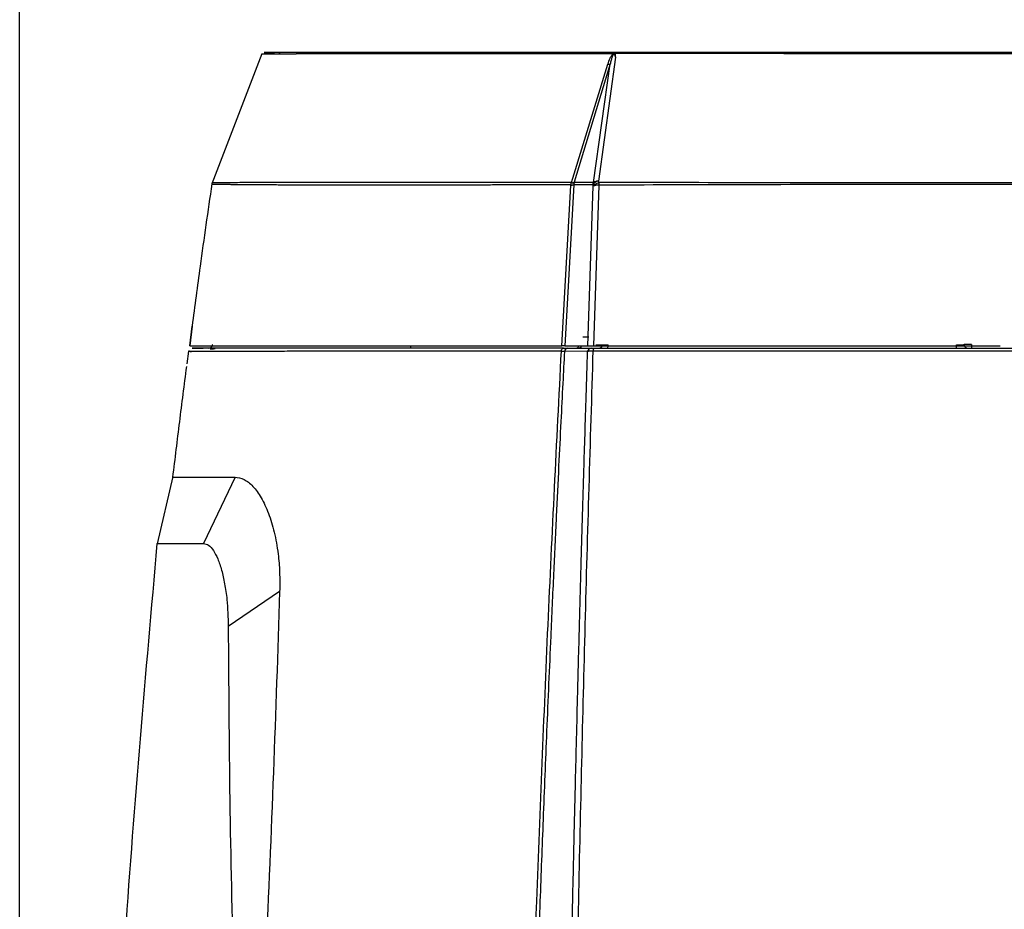
# Model space of a CAD drawing. Units: millimetres. Extents: x 172 to 9172, y 30 to 7586.
# Drawn here: x 6318 to 6451, y 5783 to 5904 of the extents above; entities that cross this region are included whole.
import ezdxf

# ---------------------------------------------------------------- set-up
doc = ezdxf.new("R2010")
doc.units = ezdxf.units.MM
doc.header["$PDSIZE"] = -1
doc.dimstyles.new('ISO-25', dxfattribs={"dimtxt": 2.5, "dimasz": 2.5, "dimexe": 1.25, "dimexo": 0.625, "dimtad": 1, "dimtxsty": 'Standard', "dimcen": 2.5, "dimadec": 0, "dimazin": 0, "dimtfac": 1, "dimtmove": 0, "dimatfit": 3, "dimfxl": 1, "dimarcsym": 0})

# ---------------------------------------------------------------- blocks, each defined once
blk = doc.blocks.new('*D54')
at = {"color": 0, "lineweight": -2, "transparency": 16777216}
for p, q in [((6317.71, 5671.55), (6317.71, 6056.92)), ((6593.72, 5671.55), (6593.72, 6056.92)), ((6342.71, 6046.92), (6568.72, 6046.92))]:
    blk.add_line(p, q, dxfattribs=at)
at = {"color": 0, "transparency": 16777216}
for points in [[(6342.71, 6051.08), (6342.71, 6042.75), (6317.71, 6046.92)], [(6568.72, 6051.08), (6568.72, 6042.75), (6593.72, 6046.92)]]:
    blk.add_solid(points, dxfattribs=at)
at = {"layer": 'Defpoints', "color": 0, "transparency": 16777216}
for p in [(6593.72, 6046.92), (6317.71, 5661.55), (6593.72, 5661.55)]:
    blk.add_point(p, dxfattribs=at)
at = {"color": 0, "transparency": 16777216, "insert": (6455.72, 6076.92), "char_height": 30, "attachment_point": 5}
blk.add_mtext('276', dxfattribs=at)

msp = doc.modelspace()

# ---------------------------------------------------------------- linework, layer by layer
at = {"color": 7, "linetype": 'Continuous', "lineweight": 30}
for p, q in [((6350.56, 5898.96), (6343.77, 5881.35)), ((6398.36, 5899.15), (6398.33, 5899.15)), ((6398.39, 5899.02), (6398.37, 5899.05)), ((6449.32, 5899.12), (6449.31, 5899.15)), ((6392.51, 5881.49), (6397.46, 5897.54)), ((6397.78, 5897.62), (6392.9, 5881.57)), ((6395.51, 5881.49), (6397.78, 5897.62)), ((6398.47, 5898.51), (6396.2, 5881.71)), ((6392.9, 5881.57), (6392.87, 5881.49)), ((6396.25, 5881.51), (6396.2, 5881.71)), ((6391.21, 5859.35), (6392.42, 5881.12)), ((6392.83, 5881.2), (6391.62, 5859.35)), ((6392.43, 5881.2), (6392.49, 5881.45)), ((6392.87, 5881.49), (6392.83, 5881.24)), ((6392.83, 5881.24), (6392.83, 5881.2)), ((6395.43, 5881.21), (6392.83, 5881.2)), ((6395.51, 5881.49), (6392.87, 5881.49)), ((6394.74, 5859.35), (6395.48, 5881.01)), ((6395.43, 5881.21), (6395.51, 5881.49)), ((6395.48, 5881.01), (6395.43, 5881.21)), ((6396.22, 5881.16), (6395.5, 5859.35)), ((6340.77, 5859.35), (6341.12, 5862.05)), ((6341.12, 5862.05), (6340.77, 5859.35)), ((6370.72, 5859.35), (6370.72, 5859.05)), ((6392.04, 5859.05), (6395.17, 5859.05)), ((6446.75, 5859.54), (6446.75, 5859.05)), ((6340.6, 5858.62), (6340.39, 5856.9)), ((6394.71, 5858.63), (6391.57, 5858.61)), ((6338.46, 5841.62), (6336.36, 5832.5)), ((6346.91, 5841.55), (6342.65, 5832.55)), ((6352.96, 5826.03), (6345.99, 5821.28))]:
    msp.add_line(p, q, dxfattribs=at)
at = {"color": 8, "linetype": 'Continuous', "lineweight": 30}
msp.add_line((6395.81, 5859.51), (6396.72, 5859.51), dxfattribs=at)
at = {"color": 7, "linetype": 'Continuous', "lineweight": 30, "flags": 128}
for points in [[(6352.84, 5899.15), (6352.86, 5899.15), (6352.88, 5899.12), (6352.9, 5899.09), (6352.92, 5899.03), (6352.93, 5898.98)], [(6391.16, 5858.65), (6391.17, 5858.74), (6391.19, 5858.81), (6391.22, 5858.88), (6391.25, 5858.94), (6391.29, 5858.99), (6391.33, 5859.03), (6391.37, 5859.05), (6391.42, 5859.05)]]:
    msp.add_lwpolyline(points, dxfattribs=at)
at = {"color": 8, "linetype": 'Continuous', "lineweight": 30, "flags": 128}
msp.add_lwpolyline([(6393.48, 5859.35), (6393.48, 5859.33), (6393.45, 5859.25), (6393.42, 5859.19), (6393.38, 5859.13), (6393.34, 5859.09), (6393.29, 5859.06), (6393.24, 5859.05)], dxfattribs=at)
at = {"color": 7, "linetype": 'Continuous', "lineweight": 30}
for centre, radius, start, end in [((6448.39, 5898.68), 0.478, 45.7086, 89.8427), ((6397.45, 5898.29), 0.745, 270.764, 295.943), ((6392.54, 5882.29), 0.806, 267.377, 296.1039), ((6392.38, 5882.43), 1.31, 271.8308, 290.2483), ((6392.48, 5882.67), 1.47, 267.8545, 283.8588), ((6392.59, 5882.27), 0.83, 262.96, 289.5875), ((6343.34, 5859.55), 0.5, 270.0271, 355.0483), ((6392.06, 5858.57), 0.484, 91.3819, 175.0632), ((6395.19, 5858.58), 0.477, 91.8434, 174.2225), ((6396.01, 5858.77), 0.54, 147.9504, 186.9971), ((6396.24, 5859.53), 0.48, 271.9108, 357.2411), ((6396.74, 5859.41), 0.758, 332.2966, 7.866), ((6441.22, 5859.4), 3.5, 354.2865, 1.7583), ((6446.25, 5859.55), 0.5, 182, 270)]:
    msp.add_arc(centre, radius, start, end, dxfattribs=at)
at = {"color": 8, "linetype": 'Continuous', "lineweight": 30}
msp.add_arc((6393.45, 5859.53), 0.472, 270.7739, 338.3536, dxfattribs=at)
at = {"color": 7, "linetype": 'Continuous', "lineweight": 30}
for points, knots in [([(6350.56, 5898.96), (6350.56, 5898.96), (6350.56, 5898.96), (6350.56, 5898.96), (6350.56, 5898.96), (6350.56, 5898.96), (6350.56, 5898.96), (6350.56, 5898.96), (6350.56, 5898.96), (6350.56, 5898.96), (6350.56, 5898.96), (6350.56, 5898.96), (6350.56, 5898.96), (6350.56, 5898.96), (6350.56, 5898.96), (6350.56, 5898.96), (6350.56, 5898.96), (6350.57, 5898.96), (6350.58, 5898.96), (6350.63, 5898.96), (6350.73, 5898.96), (6350.89, 5898.96), (6351.08, 5898.96), (6351.29, 5898.96), (6351.55, 5898.97), (6351.91, 5898.97), (6352.37, 5898.97), (6352.92, 5898.97), (6353.46, 5898.98), (6353.88, 5898.98), (6354.19, 5898.98), (6354.39, 5898.98), (6354.58, 5898.98), (6354.74, 5898.98), (6354.88, 5898.98), (6355, 5898.98), (6355.12, 5898.98), (6355.37, 5898.99), (6355.78, 5898.99), (6356.37, 5898.99), (6357, 5898.99), (6357.68, 5898.99), (6358.45, 5899), (6359.25, 5899), (6359.99, 5899), (6360.52, 5899), (6360.96, 5899), (6361.43, 5899), (6362.04, 5899.01), (6362.71, 5899.01), (6364.57, 5899.01), (6367.92, 5899.02), (6373.21, 5899.02), (6377.9, 5899.02), (6381.94, 5899.02), (6385.05, 5899.02), (6388.4, 5899.02), (6391.39, 5899.01), (6393.87, 5899.01), (6395.8, 5899.01), (6397.16, 5899.01), (6397.86, 5899.01), (6398.11, 5899.01)], [0, 0, 0, 0, 0.000005, 0.000491, 0.000735, 0.000856, 0.000917, 0.000948, 0.000963, 0.00097, 0.000974, 0.000976, 0.000977, 0.000978, 0.000978, 0.000978, 0.000978, 0.00629, 0.01799, 0.035488, 0.058773, 0.082682, 0.102039, 0.120781, 0.138913, 0.160863, 0.190908, 0.217491, 0.240601, 0.260223, 0.268318, 0.275612, 0.2821, 0.287781, 0.292654, 0.296722, 0.299986, 0.304578, 0.321561, 0.338996, 0.357678, 0.37608, 0.394755, 0.417815, 0.435348, 0.447369, 0.453881, 0.464718, 0.478764, 0.492815, 0.506872, 0.59244, 0.679313, 0.765575, 0.797811, 0.844861, 0.887979, 0.92423, 0.953602, 0.976052, 0.991533, 1, 1, 1, 1]), ([(6398.33, 5899.15), (6395.91, 5899.15), (6391.08, 5899.15), (6384.44, 5899.15), (6378.28, 5899.15), (6372.66, 5899.15), (6367.63, 5899.15), (6363.22, 5899.15), (6359.45, 5899.15), (6356.33, 5899.15), (6353.89, 5899.15), (6352.14, 5899.15), (6351.08, 5899.15), (6350.74, 5899.15), (6351.04, 5899.15), (6351.84, 5899.15), (6352.24, 5899.15)], [0, 0, 0, 0, 0.071538, 0.142728, 0.213996, 0.285598, 0.357169, 0.428655, 0.499769, 0.5712, 0.642896, 0.714277, 0.785562, 0.856723, 0.928459, 1, 1, 1, 1]), ([(6397.46, 5897.54), (6397.56, 5897.82), (6397.7, 5898.24), (6397.93, 5898.7), (6398.09, 5898.88), (6398.17, 5898.95), (6398.23, 5898.99), (6398.29, 5899.01), (6398.34, 5899.02), (6398.37, 5899.02), (6398.39, 5899.02)], [0, 0, 0, 0, 0.499216, 0.748919, 0.811316, 0.87414, 0.90567, 0.93715, 0.96864, 1, 1, 1, 1]), ([(6398.47, 5898.51), (6398.45, 5898.64), (6398.43, 5898.8), (6398.32, 5898.9), (6398.3, 5898.9), (6398.28, 5898.91), (6398.27, 5898.9), (6398.25, 5898.89), (6398.23, 5898.88), (6398.18, 5898.83), (6398.12, 5898.72), (6398.01, 5898.46), (6397.92, 5898.16), (6397.84, 5897.87), (6397.8, 5897.72), (6397.79, 5897.65), (6397.78, 5897.63), (6397.78, 5897.62), (6397.78, 5897.62)], [0, 0, 0, 0, 0.2486751, 0.2751088, 0.2857724, 0.2952381, 0.3041121, 0.3131169, 0.3229586, 0.3341482, 0.3980835, 0.4989169, 0.7493661, 0.8746902, 0.9645448, 0.9890832, 0.9962294, 1, 1, 1, 1]), ([(6398.11, 5899.01), (6398.12, 5899.03), (6398.14, 5899.06), (6398.17, 5899.09), (6398.19, 5899.1), (6398.19, 5899.11), (6398.2, 5899.11), (6398.2, 5899.11), (6398.2, 5899.12), (6398.2, 5899.12), (6398.2, 5899.12), (6398.2, 5899.12), (6398.2, 5899.12), (6398.2, 5899.12), (6398.2, 5899.12), (6398.2, 5899.12), (6398.2, 5899.12), (6398.2, 5899.12), (6398.21, 5899.12), (6398.22, 5899.13), (6398.26, 5899.15), (6398.29, 5899.15), (6398.33, 5899.15)], [0, 0, 0, 0, 0.232877, 0.365348, 0.435198, 0.47105, 0.489214, 0.49833, 0.502827, 0.505128, 0.506276, 0.506905, 0.50716, 0.507385, 0.507437, 0.50747, 0.507502, 0.508917, 0.518557, 0.54448, 0.640737, 1, 1, 1, 1]), ([(6398.11, 5899.01), (6398.12, 5899.02), (6398.13, 5899.04), (6398.17, 5899.08), (6398.21, 5899.1), (6398.24, 5899.12), (6398.26, 5899.12)], [0, 0, 0, 0, 0.219868, 0.451322, 0.707539, 1, 1, 1, 1]), ([(6398.26, 5899.12), (6398.27, 5899.13), (6398.31, 5899.15), (6398.34, 5899.15), (6398.36, 5899.15)], [0, 0, 0, 0, 0.504671, 1, 1, 1, 1]), ([(6398.26, 5899.12), (6398.28, 5899.11), (6398.33, 5899.1), (6398.36, 5899.07), (6398.37, 5899.05)], [0, 0, 0, 0, 0.5732761, 1, 1, 1, 1]), ([(6513.07, 5899.15), (6508.44, 5899.15), (6499.18, 5899.15), (6484.88, 5899.15), (6470.38, 5899.15), (6455.77, 5899.15), (6441.16, 5899.15), (6426.67, 5899.15), (6412.32, 5899.15), (6403.01, 5899.15), (6398.36, 5899.15)], [0, 0, 0, 0, 0.1251268, 0.2496378, 0.374437, 0.4998101, 0.6244366, 0.7490225, 0.8743964, 1, 1, 1, 1]), ([(6398.37, 5899.05), (6403.01, 5899.05), (6412.3, 5899.04), (6426.64, 5899.02), (6441.14, 5899.01), (6455.75, 5899.01), (6470.37, 5899.01), (6484.87, 5899.02), (6499.17, 5899.04), (6508.42, 5899.05), (6513.06, 5899.05)], [0, 0, 0, 0, 0.12533, 0.25073, 0.3753634, 0.5000399, 0.6254634, 0.7503095, 0.8748553, 1, 1, 1, 1]), ([(6398.39, 5899.02), (6398.39, 5899.02), (6398.39, 5899.02), (6398.42, 5898.94), (6398.46, 5898.77), (6398.46, 5898.59), (6398.47, 5898.51)], [0, 0, 0, 0, 0.001652, 0.013908, 0.499859, 1, 1, 1, 1]), ([(6396.2, 5881.71), (6396.12, 5881.69), (6395.96, 5881.64), (6395.75, 5881.53), (6395.56, 5881.39), (6395.47, 5881.27), (6395.43, 5881.21)], [0, 0, 0, 0, 0.245443, 0.489707, 0.727749, 1, 1, 1, 1]), ([(6396.2, 5881.71), (6396.14, 5881.71), (6396, 5881.7), (6395.82, 5881.66), (6395.64, 5881.59), (6395.56, 5881.52), (6395.51, 5881.49)], [0, 0, 0, 0, 0.2405015, 0.5000054, 0.7332412, 1, 1, 1, 1]), ([(6343.77, 5881.35), (6343.23, 5877.62), (6342.3, 5871.19), (6341.44, 5864.76), (6341.08, 5862.06)], [0, 0, 0, 0, 0.5811879, 1, 1, 1, 1]), ([(6343.81, 5881.46), (6343.8, 5881.42), (6343.77, 5881.35), (6343.76, 5881.28), (6343.75, 5881.24)], [0, 0, 0, 0, 0.499954, 1, 1, 1, 1]), ([(6392.42, 5881.12), (6392.42, 5881.14), (6392.42, 5881.16), (6392.43, 5881.19), (6392.43, 5881.2)], [0, 0, 0, 0, 0.4999865, 1, 1, 1, 1]), ([(6392.49, 5881.45), (6392.49, 5881.46), (6392.5, 5881.47), (6392.5, 5881.48), (6392.51, 5881.49)], [0, 0, 0, 0, 0.501198, 1, 1, 1, 1]), ([(6395.48, 5881.01), (6395.52, 5881.07), (6395.61, 5881.19), (6395.8, 5881.33), (6396.01, 5881.44), (6396.17, 5881.49), (6396.25, 5881.51)], [0, 0, 0, 0, 0.2741, 0.514077, 0.754364, 1, 1, 1, 1]), ([(6396.22, 5881.16), (6396.14, 5881.15), (6395.99, 5881.15), (6395.79, 5881.12), (6395.61, 5881.07), (6395.52, 5881.03), (6395.48, 5881.01)], [0, 0, 0, 0, 0.246375, 0.500026, 0.718798, 1, 1, 1, 1]), ([(6396.25, 5881.51), (6396.25, 5881.45), (6396.23, 5881.35), (6396.22, 5881.22), (6396.22, 5881.16)], [0, 0, 0, 0, 0.5267462, 1, 1, 1, 1]), ([(6515.21, 5881.16), (6508.64, 5881.17), (6495.5, 5881.21), (6475.63, 5881.24), (6455.72, 5881.25), (6435.8, 5881.24), (6415.93, 5881.21), (6402.79, 5881.17), (6396.22, 5881.16)], [0, 0, 0, 0, 0.1668013, 0.3333428, 0.5000003, 0.6666577, 0.8331988, 1, 1, 1, 1]), ([(6515.18, 5881.51), (6508.61, 5881.5), (6495.48, 5881.48), (6475.62, 5881.46), (6455.72, 5881.45), (6435.81, 5881.46), (6415.95, 5881.48), (6402.82, 5881.5), (6396.25, 5881.51)], [0, 0, 0, 0, 0.1667831, 0.333329, 0.5000003, 0.6666715, 0.833217, 1, 1, 1, 1]), ([(6394.88, 5860.55), (6394.78, 5860.55), (6394.59, 5860.55), (6394.22, 5860.55), (6394.04, 5860.55)], [0, 0, 0, 0, 0.500002, 1, 1, 1, 1]), ([(6340.77, 5859.35), (6340.97, 5859.35), (6341.36, 5859.35), (6343.07, 5859.35), (6345.33, 5859.35), (6347.91, 5859.35), (6351.03, 5859.35), (6354.63, 5859.35), (6358.67, 5859.35), (6363.35, 5859.35), (6368.41, 5859.35), (6373.69, 5859.35), (6379.1, 5859.35), (6384.92, 5859.35), (6389.11, 5859.35), (6391.21, 5859.35)], [0, 0, 0, 0, 0.116377, 0.232725, 0.312642, 0.392634, 0.472506, 0.542305, 0.612094, 0.683708, 0.755314, 0.815753, 0.876191, 0.938094, 1, 1, 1, 1]), ([(6391.42, 5859.05), (6388.49, 5859.05), (6382.66, 5859.05), (6374.78, 5859.05), (6367.69, 5859.05), (6361.48, 5859.05), (6356.17, 5859.05), (6351.46, 5859.05), (6347.55, 5859.05), (6344.52, 5859.05), (6342.48, 5859.05), (6341.32, 5859.05), (6340.97, 5859.05), (6341.28, 5859.05), (6342.16, 5859.05), (6342.6, 5859.05)], [0, 0, 0, 0, 0.069769, 0.1391, 0.208579, 0.277678, 0.347687, 0.41748, 0.50065, 0.58357, 0.666702, 0.750267, 0.834251, 0.917832, 1, 1, 1, 1]), ([(6344.22, 5858.95), (6344.12, 5858.94), (6343.88, 5858.93), (6343.68, 5858.92), (6343.56, 5858.91)], [0, 0, 0, 0, 0.4050602, 1, 1, 1, 1]), ([(6391.62, 5859.35), (6391.58, 5859.35), (6391.48, 5859.35), (6391.3, 5859.35), (6391.21, 5859.35)], [0, 0, 0, 0, 0.500052, 1, 1, 1, 1]), ([(6391.42, 5859.05), (6391.56, 5859.05), (6391.83, 5859.05), (6391.97, 5859.05), (6392.04, 5859.05)], [0, 0, 0, 0, 0.499764, 1, 1, 1, 1]), ([(6391.62, 5859.35), (6392.12, 5859.35), (6393.1, 5859.35), (6394.19, 5859.35), (6394.74, 5859.35)], [0, 0, 0, 0, 0.499814, 1, 1, 1, 1]), ([(6394.74, 5859.35), (6394.78, 5859.35), (6394.85, 5859.35), (6395.03, 5859.35), (6395.25, 5859.35), (6395.42, 5859.35), (6395.5, 5859.35)], [0, 0, 0, 0, 0.251715, 0.499925, 0.750721, 1, 1, 1, 1]), ([(6395.17, 5859.05), (6395.19, 5859.05), (6395.23, 5859.05), (6395.32, 5859.05), (6395.43, 5859.05), (6395.51, 5859.05), (6395.55, 5859.05)], [0, 0, 0, 0, 0.250741, 0.500799, 0.750659, 1, 1, 1, 1]), ([(6395.5, 5859.35), (6400.05, 5859.35), (6409.15, 5859.35), (6422.91, 5859.35), (6436.73, 5859.35), (6445.99, 5859.35), (6450.62, 5859.35)], [0, 0, 0, 0, 0.2493081, 0.4986103, 0.7493064, 1, 1, 1, 1]), ([(6395.55, 5859.05), (6402.23, 5859.05), (6415.53, 5859.05), (6435.62, 5859.05), (6455.71, 5859.05), (6475.79, 5859.05), (6495.89, 5859.05), (6509.19, 5859.05), (6515.88, 5859.05)], [0, 0, 0, 0, 0.167742, 0.333707, 0.499924, 0.666148, 0.832165, 1, 1, 1, 1]), ([(6396.72, 5859.51), (6396.76, 5859.51), (6396.83, 5859.51), (6397.02, 5859.5), (6397.24, 5859.51), (6397.41, 5859.51), (6397.49, 5859.51)], [0, 0, 0, 0, 0.250345, 0.500171, 0.749951, 1, 1, 1, 1]), ([(6444.72, 5859.51), (6444.79, 5859.51), (6444.92, 5859.51), (6445.12, 5859.51), (6445.3, 5859.51), (6445.45, 5859.51), (6445.58, 5859.51), (6445.71, 5859.52), (6445.74, 5859.53), (6445.75, 5859.54)], [0, 0, 0, 0, 0.124987, 0.250012, 0.374518, 0.499761, 0.624721, 0.749782, 1, 1, 1, 1]), ([(6446.75, 5859.54), (6446.62, 5859.53), (6446.36, 5859.52), (6446.03, 5859.52), (6445.8, 5859.52), (6445.77, 5859.53), (6445.75, 5859.54)], [0, 0, 0, 0, 0.25, 0.499999, 0.75, 1, 1, 1, 1]), ([(6340.58, 5858.62), (6340.58, 5858.62), (6340.58, 5858.62), (6340.59, 5858.62), (6340.6, 5858.62), (6340.64, 5858.62), (6340.69, 5858.62), (6340.77, 5858.62), (6340.88, 5858.61), (6340.98, 5858.61), (6341.03, 5858.61)], [0, 0, 0, 0, 0.0011992, 0.1011976, 0.2156322, 0.3445623, 0.4880511, 0.6461644, 0.8189706, 1, 1, 1, 1]), ([(6387.82, 5784.05), (6388.31, 5796.55), (6389.27, 5821.52), (6390.53, 5846.28), (6391.16, 5858.65)], [0, 0, 0, 0, 0.500602, 1, 1, 1, 1]), ([(6391.57, 5858.61), (6391.5, 5857.17), (6391.33, 5854), (6391.07, 5848.82), (6390.77, 5842.8), (6390.44, 5835.92), (6390.08, 5828.22), (6389.64, 5818.52), (6389.16, 5807.41), (6388.68, 5795.44), (6388.39, 5787.75), (6388.25, 5784.05)], [0, 0, 0, 0, 0.058402, 0.128158, 0.209278, 0.301774, 0.405661, 0.519586, 0.691994, 0.852141, 1, 1, 1, 1]), ([(6391.16, 5858.65), (6391.25, 5858.65), (6391.44, 5858.64), (6391.53, 5858.62), (6391.57, 5858.61)], [0, 0, 0, 0, 0.497629, 1, 1, 1, 1]), ([(6392.69, 5784.05), (6392.76, 5786.86), (6392.87, 5792.02), (6393.04, 5799.09), (6393.2, 5805.49), (6393.38, 5812.79), (6393.6, 5821.15), (6393.83, 5829.42), (6394.03, 5836.45), (6394.2, 5842.12), (6394.36, 5847.5), (6394.53, 5852.87), (6394.65, 5856.63), (6394.71, 5858.63)], [0, 0, 0, 0, 0.111985, 0.206201, 0.282653, 0.368426, 0.499008, 0.618221, 0.701488, 0.782436, 0.847543, 0.918893, 1, 1, 1, 1]), ([(6393.5, 5784.05), (6393.78, 5796.58), (6394.34, 5821.62), (6395.1, 5846.34), (6395.47, 5858.7)], [0, 0, 0, 0, 0.499963, 1, 1, 1, 1]), ([(6394.71, 5858.63), (6394.75, 5858.64), (6394.84, 5858.66), (6395.03, 5858.68), (6395.24, 5858.7), (6395.4, 5858.7), (6395.47, 5858.7)], [0, 0, 0, 0, 0.26677, 0.535268, 0.767004, 1, 1, 1, 1]), ([(6395.47, 5858.7), (6396.28, 5858.7), (6397.9, 5858.7), (6400.32, 5858.7), (6402.75, 5858.7), (6405.18, 5858.7), (6407.5, 5858.7), (6409.28, 5858.7), (6410.76, 5858.7), (6412.46, 5858.7), (6415.12, 5858.7), (6418.85, 5858.7), (6422.13, 5858.7), (6424.53, 5858.7), (6425.72, 5858.7), (6426.81, 5858.7), (6427.9, 5858.7), (6428.98, 5858.7), (6431.36, 5858.7), (6435.02, 5858.7), (6439.97, 5858.7), (6444.17, 5858.7), (6447.63, 5858.7), (6450.35, 5858.7), (6452.7, 5858.7), (6454.55, 5858.7), (6456.11, 5858.7), (6457.96, 5858.7), (6460.46, 5858.7), (6463.07, 5858.7), (6467.62, 5858.7), (6476.05, 5858.7), (6484.58, 5858.7), (6491.19, 5858.7), (6493.74, 5858.7), (6496.31, 5858.7), (6498.86, 5858.7), (6501.11, 5858.7), (6502.9, 5858.7), (6504.49, 5858.7), (6506.46, 5858.7), (6508.8, 5858.7), (6511.1, 5858.7), (6513.01, 5858.7), (6514.59, 5858.7), (6515.54, 5858.7), (6515.96, 5858.7)], [0, 0, 0, 0, 0.020306, 0.040605, 0.060897, 0.081182, 0.101461, 0.118863, 0.125666, 0.138479, 0.161176, 0.192148, 0.231394, 0.242936, 0.251945, 0.260954, 0.269964, 0.278974, 0.287985, 0.328954, 0.369948, 0.410732, 0.433213, 0.455678, 0.478127, 0.491498, 0.50147, 0.516773, 0.537407, 0.563372, 0.581568, 0.650062, 0.772417, 0.793456, 0.814745, 0.83603, 0.857312, 0.878592, 0.892201, 0.90202, 0.91841, 0.941374, 0.960498, 0.97618, 0.989347, 1, 1, 1, 1]), ([(6340.31, 5856.55), (6339.99, 5854.05), (6339.35, 5849.05), (6338.75, 5844.05), (6338.44, 5841.55)], [0, 0, 0, 0, 0.500021, 1, 1, 1, 1]), ([(6338.44, 5841.55), (6338.49, 5841.55), (6338.58, 5841.56), (6339.3, 5841.56), (6340.43, 5841.55), (6342.03, 5841.55), (6344.1, 5841.56), (6345.98, 5841.55), (6346.91, 5841.55)], [0, 0, 0, 0, 0.1774953, 0.3553963, 0.5155396, 0.6756706, 0.837845, 1, 1, 1, 1]), ([(6346.91, 5841.55), (6347.32, 5841.49), (6348.13, 5841.37), (6349.34, 5840.39), (6350.47, 5838.84), (6351.47, 5836.74), (6352.26, 5834.16), (6352.75, 5831.42), (6352.99, 5828.67), (6352.97, 5826.91), (6352.96, 5826.03)], [0, 0, 0, 0, 0.136032, 0.27205, 0.407384, 0.542657, 0.67263, 0.802519, 0.901266, 1, 1, 1, 1]), ([(6329.11, 5726.55), (6329.98, 5744.24), (6331.73, 5779.62), (6334.82, 5814.91), (6336.37, 5832.55)], [0, 0, 0, 0, 0.499999, 1, 1, 1, 1]), ([(6336.37, 5832.55), (6336.4, 5832.55), (6336.47, 5832.56), (6337, 5832.55), (6337.85, 5832.55), (6339.03, 5832.56), (6340.57, 5832.56), (6341.95, 5832.55), (6342.65, 5832.55)], [0, 0, 0, 0, 0.180046, 0.360324, 0.519675, 0.679019, 0.839515, 1, 1, 1, 1]), ([(6342.65, 5832.55), (6342.88, 5832.51), (6343.33, 5832.41), (6343.98, 5831.67), (6344.58, 5830.52), (6345.1, 5829), (6345.52, 5827.13), (6345.89, 5824.63), (6345.96, 5822.54), (6345.99, 5821.28)], [0, 0, 0, 0, 0.13865, 0.277283, 0.410452, 0.543578, 0.673267, 0.802927, 1, 1, 1, 1]), ([(6352.96, 5826.03), (6352.69, 5817.86), (6352.15, 5801.53), (6351.1, 5776.72), (6350.06, 5755.91), (6349.23, 5741.25), (6348.75, 5732.86), (6348.47, 5728.66), (6348.35, 5726.55), (6348.35, 5726.55)], [0, 0, 0, 0, 0.249063, 0.498126, 0.748817, 0.874376, 0.937183, 0.999996, 1, 1, 1, 1]), ([(6345.99, 5821.28), (6346.04, 5813.47), (6346.14, 5797.84), (6346.66, 5774.21), (6347.29, 5754.41), (6347.78, 5740.5), (6348.13, 5732.53), (6348.23, 5728.55), (6348.35, 5726.55), (6348.35, 5726.55)], [0, 0, 0, 0, 0.24965, 0.499304, 0.749567, 0.874773, 0.937385, 0.999999, 1, 1, 1, 1]), ([(6386.05, 5726.55), (6386.3, 5736.16), (6386.81, 5755.37), (6387.49, 5774.49), (6387.82, 5784.05)], [0, 0, 0, 0, 0.499977, 1, 1, 1, 1]), ([(6388.25, 5784.05), (6388.18, 5781.95), (6388.01, 5777.38), (6387.76, 5769.99), (6387.48, 5761.54), (6387.2, 5752.49), (6386.93, 5743.41), (6386.7, 5734.79), (6386.56, 5729.23), (6386.49, 5726.55)], [0, 0, 0, 0, 0.1100743, 0.2389633, 0.3866913, 0.5512346, 0.7109024, 0.8604962, 1, 1, 1, 1]), ([(6391.44, 5709.55), (6391.48, 5712.71), (6391.55, 5718.74), (6391.67, 5727.32), (6391.78, 5735.02), (6391.89, 5741.83), (6391.99, 5747.92), (6392.11, 5754.87), (6392.27, 5763.23), (6392.47, 5773.39), (6392.62, 5780.41), (6392.69, 5784.05)], [0, 0, 0, 0, 0.126493, 0.241254, 0.344285, 0.435582, 0.515148, 0.589314, 0.715585, 0.852481, 1, 1, 1, 1]), ([(6392.3, 5709.55), (6392.45, 5722.03), (6392.76, 5746.98), (6393.25, 5771.7), (6393.5, 5784.05)], [0, 0, 0, 0, 0.500019, 1, 1, 1, 1])]:
    msp.add_open_spline(points, degree=3, knots=knots, dxfattribs=at)
at = {"color": 8, "linetype": 'Continuous', "lineweight": 30}
for points, knots in [([(6392.51, 5881.49), (6389.67, 5881.5), (6384.02, 5881.51), (6376.4, 5881.52), (6369.51, 5881.52), (6363.49, 5881.53), (6358.34, 5881.53), (6353.8, 5881.52), (6350, 5881.5), (6347.09, 5881.49), (6345.12, 5881.47), (6344.09, 5881.46), (6343.7, 5881.46), (6343.81, 5881.46), (6343.81, 5881.46)], [0, 0, 0, 0, 0.0839691, 0.1670092, 0.2500484, 0.3339643, 0.4174418, 0.5005778, 0.6008562, 0.7009014, 0.8003137, 0.8997174, 0.9995296, 1, 1, 1, 1]), ([(6392.43, 5881.2), (6391.59, 5881.2), (6389.71, 5881.19), (6386.64, 5881.18), (6383.65, 5881.18), (6381.26, 5881.17), (6379.5, 5881.17), (6377.88, 5881.16), (6375.96, 5881.16), (6374, 5881.16), (6372.24, 5881.16), (6370.95, 5881.15), (6370.17, 5881.15), (6369.79, 5881.15), (6369.67, 5881.15), (6369.53, 5881.15), (6369.12, 5881.15), (6368.25, 5881.15), (6366.84, 5881.15), (6365.21, 5881.15), (6363.55, 5881.15), (6362.2, 5881.15), (6361.11, 5881.15), (6360.28, 5881.15), (6359.28, 5881.15), (6358.1, 5881.16), (6356.76, 5881.16), (6355.66, 5881.16), (6354.8, 5881.16), (6354.16, 5881.17), (6353.58, 5881.17), (6352.89, 5881.17), (6352.02, 5881.18), (6350.99, 5881.18), (6349.85, 5881.19), (6348.71, 5881.2), (6347.74, 5881.2), (6347.04, 5881.21), (6346.57, 5881.21), (6346.29, 5881.22), (6346.09, 5881.22), (6345.88, 5881.22), (6345.54, 5881.22), (6345.09, 5881.23), (6344.61, 5881.23), (6344.22, 5881.23), (6343.97, 5881.24), (6343.82, 5881.24), (6343.77, 5881.24), (6343.74, 5881.24), (6343.76, 5881.24), (6343.76, 5881.24)], [0, 0, 0, 0, 0.024304, 0.054952, 0.09204, 0.116567, 0.131152, 0.149133, 0.170538, 0.196482, 0.218104, 0.234185, 0.24469, 0.247843, 0.248894, 0.249287, 0.253333, 0.26465, 0.283512, 0.30997, 0.333182, 0.356316, 0.371838, 0.384798, 0.396937, 0.422325, 0.446798, 0.471045, 0.487242, 0.499842, 0.511684, 0.525446, 0.547588, 0.573682, 0.604845, 0.643314, 0.680667, 0.707868, 0.728333, 0.742065, 0.749068, 0.757191, 0.774432, 0.805467, 0.842098, 0.884277, 0.921355, 0.952829, 0.978856, 0.999467, 1, 1, 1, 1]), ([(6343.85, 5859.51), (6343.84, 5859.51), (6343.83, 5859.51), (6343.83, 5859.51), (6343.83, 5859.51)], [0, 0, 0, 0, 0.030875, 1, 1, 1, 1]), ([(6391.16, 5858.65), (6388.77, 5858.65), (6384.07, 5858.65), (6377.68, 5858.64), (6371.94, 5858.64), (6366.88, 5858.63), (6362.48, 5858.63), (6358.56, 5858.62), (6355.12, 5858.62), (6352.17, 5858.61), (6350.05, 5858.61), (6348.5, 5858.61), (6347.39, 5858.61), (6346.44, 5858.61), (6345.69, 5858.6), (6345.05, 5858.6), (6344.29, 5858.6), (6343.47, 5858.6), (6342.7, 5858.6), (6342.13, 5858.61), (6341.75, 5858.61), (6341.51, 5858.61), (6341.36, 5858.61), (6341.23, 5858.61), (6341.06, 5858.61), (6340.87, 5858.61), (6340.71, 5858.62), (6340.63, 5858.62), (6340.59, 5858.62), (6340.59, 5858.62), (6340.58, 5858.62)], [0, 0, 0, 0, 0.067723, 0.133263, 0.196502, 0.257306, 0.315568, 0.371193, 0.430254, 0.485819, 0.537807, 0.56683, 0.597627, 0.624731, 0.648138, 0.667852, 0.689579, 0.729593, 0.768656, 0.801036, 0.826767, 0.845597, 0.85807, 0.86657, 0.88283, 0.909371, 0.939778, 0.965477, 0.985463, 1, 1, 1, 1])]:
    msp.add_open_spline(points, degree=3, knots=knots, dxfattribs=at)

# ---------------------------------------------------------------- dimensions: what is measured, and where the dimension line sits
dim = msp.add_linear_dim(base=(6593.72, 6046.92), p1=(6317.71, 5661.55), p2=(6593.72, 5661.55), dimstyle='ISO-25', override={"dimtxt": 30, "dimasz": 25, "dimexe": 10, "dimexo": 10, "dimgap": 15, "dimtih": 1, "dimtoh": 1, "dimdec": 0, "dimzin": 0, "dimadec": 2, "dimtdec": 1, "dimtzin": 0})
dim.commit()
dim.dimension.update_dxf_attribs({"geometry": '*D54', "text_midpoint": (6455.72, 6076.92)})

doc.saveas('drawing.dxf')
